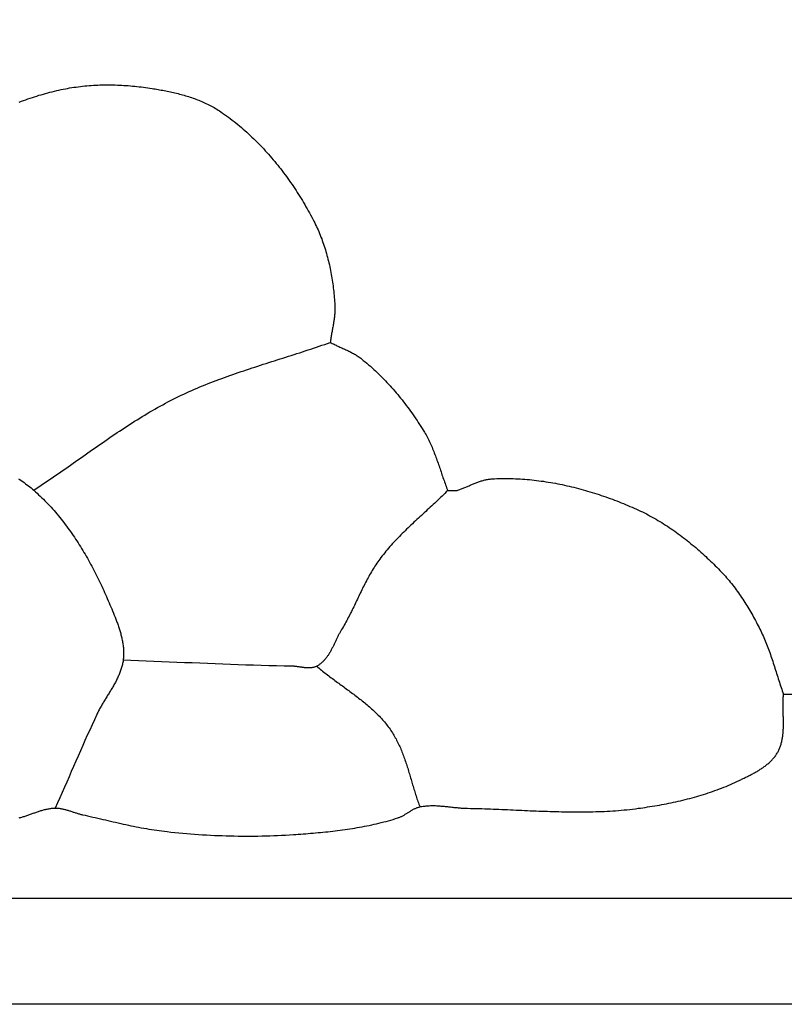
# Model space of a CAD drawing. Units: millimetres. Extents: x -62 to 1221, y -89 to 89.
# Drawn here: x 69 to 94, y -64 to -32 of the extents above; entities that cross this region are included whole.
import ezdxf

# ---------------------------------------------------------------- set-up
doc = ezdxf.new("R2010")
doc.units = ezdxf.units.MM
doc.layers.add('Vector Layer 1', color=7, linetype='Continuous', lineweight=30)

msp = doc.modelspace()

# ---------------------------------------------------------------- linework, layer by layer
at = {"layer": 'Vector Layer 1', "color": 18, "lineweight": 30, "true_color": 0x000000}
msp.add_line((93.99, -53.734), (94.615, -53.734), dxfattribs=at)
at = {"layer": 'Vector Layer 1', "color": 18, "lineweight": 30, "true_color": 0x000000, "extrusion": (0, 0, -1)}
for points in [[(-26.73, -63.759), (-26.73, 63.748), (-26.73, 63.748), (-1195.581, 63.748), (-1195.581, 63.748), (-1195.581, -63.759), (-1195.581, -63.759), (-26.73, -63.759)], [(-30.423, -60.335), (-30.423, 60.432), (-30.423, 60.432), (-1192.15, 60.432), (-1192.15, 60.432), (-1192.15, -60.335), (-1192.15, -60.335), (-30.423, -60.335)], [(-69.741, -47.133), (-69.822, -47.081), (-69.902, -47.028), (-69.983, -46.975), (-70.063, -46.921), (-70.143, -46.867), (-70.222, -46.813), (-70.302, -46.759), (-70.382, -46.705), (-70.461, -46.65), (-70.54, -46.595), (-70.62, -46.54), (-70.699, -46.485), (-70.778, -46.43), (-70.857, -46.375), (-70.936, -46.319), (-71.015, -46.264), (-71.094, -46.208), (-71.173, -46.152), (-71.251, -46.097), (-71.33, -46.041), (-71.409, -45.986), (-71.488, -45.93), (-71.567, -45.875), (-71.646, -45.819), (-71.725, -45.764), (-71.804, -45.708), (-71.883, -45.653), (-71.962, -45.598), (-72.042, -45.544), (-72.121, -45.489), (-72.201, -45.434), (-72.28, -45.38), (-72.36, -45.326), (-72.44, -45.272), (-72.52, -45.219), (-72.6, -45.166), (-72.681, -45.113), (-72.762, -45.06), (-72.842, -45.008), (-72.923, -44.956), (-73.005, -44.905), (-73.086, -44.854), (-73.168, -44.803), (-73.25, -44.753), (-73.332, -44.703), (-73.414, -44.653), (-73.497, -44.604), (-73.58, -44.556), (-73.663, -44.508), (-73.747, -44.461), (-73.831, -44.414), (-73.915, -44.368), (-73.999, -44.322), (-74.084, -44.277), (-74.17, -44.233), (-74.255, -44.189), (-74.341, -44.146), (-74.341, -44.146), (-74.426, -44.104), (-74.511, -44.063), (-74.597, -44.023), (-74.683, -43.983), (-74.769, -43.944), (-74.855, -43.906), (-74.942, -43.868), (-75.029, -43.831), (-75.116, -43.794), (-75.203, -43.758), (-75.291, -43.722), (-75.379, -43.687), (-75.467, -43.652), (-75.555, -43.618), (-75.643, -43.585), (-75.732, -43.551), (-75.82, -43.519), (-75.909, -43.486), (-75.998, -43.454), (-76.088, -43.422), (-76.177, -43.391), (-76.266, -43.36), (-76.356, -43.329), (-76.446, -43.298), (-76.536, -43.268), (-76.626, -43.238), (-76.716, -43.208), (-76.806, -43.179), (-76.896, -43.149), (-76.986, -43.12), (-77.076, -43.091), (-77.167, -43.062), (-77.257, -43.033), (-77.348, -43.004), (-77.438, -42.975), (-77.529, -42.947), (-77.619, -42.918), (-77.71, -42.889), (-77.8, -42.861), (-77.891, -42.832), (-77.981, -42.803), (-78.072, -42.774), (-78.162, -42.745), (-78.252, -42.716), (-78.343, -42.687), (-78.433, -42.658), (-78.523, -42.628), (-78.613, -42.599), (-78.703, -42.569), (-78.793, -42.539), (-78.883, -42.508), (-78.973, -42.478), (-79.062, -42.447), (-79.152, -42.416), (-79.241, -42.384), (-79.33, -42.352)], [(-79.33, -42.352), (-79.361, -42.368), (-79.392, -42.384), (-79.423, -42.399), (-79.454, -42.415), (-79.486, -42.43), (-79.518, -42.445), (-79.549, -42.459), (-79.581, -42.474), (-79.613, -42.488), (-79.645, -42.503), (-79.677, -42.517), (-79.709, -42.532), (-79.74, -42.546), (-79.772, -42.561), (-79.804, -42.575), (-79.836, -42.59), (-79.867, -42.605), (-79.899, -42.62), (-79.93, -42.635), (-79.961, -42.65), (-79.992, -42.666), (-80.023, -42.682), (-80.054, -42.699), (-80.084, -42.715), (-80.114, -42.733), (-80.144, -42.75), (-80.174, -42.768), (-80.203, -42.787), (-80.232, -42.806), (-80.26, -42.825), (-80.288, -42.845), (-80.316, -42.866), (-80.344, -42.887), (-80.344, -42.887), (-80.401, -42.934), (-80.459, -42.981), (-80.516, -43.029), (-80.572, -43.078), (-80.629, -43.127), (-80.684, -43.177), (-80.739, -43.227), (-80.794, -43.278), (-80.848, -43.329), (-80.902, -43.381), (-80.956, -43.433), (-81.008, -43.486), (-81.061, -43.54), (-81.113, -43.594), (-81.164, -43.648), (-81.215, -43.703), (-81.266, -43.758), (-81.316, -43.814), (-81.366, -43.87), (-81.415, -43.927), (-81.463, -43.984), (-81.512, -44.041), (-81.559, -44.099), (-81.607, -44.157), (-81.654, -44.216), (-81.7, -44.275), (-81.746, -44.334), (-81.791, -44.394), (-81.836, -44.454), (-81.881, -44.514), (-81.925, -44.575), (-81.968, -44.636), (-82.011, -44.697), (-82.054, -44.759), (-82.096, -44.82), (-82.138, -44.883), (-82.179, -44.945), (-82.22, -45.008), (-82.26, -45.07), (-82.3, -45.134), (-82.339, -45.197), (-82.378, -45.26), (-82.378, -45.26), (-82.403, -45.303), (-82.428, -45.346), (-82.451, -45.389), (-82.475, -45.432), (-82.497, -45.476), (-82.52, -45.52), (-82.541, -45.565), (-82.562, -45.609), (-82.583, -45.654), (-82.603, -45.699), (-82.622, -45.744), (-82.642, -45.79), (-82.661, -45.836), (-82.679, -45.882), (-82.697, -45.928), (-82.715, -45.974), (-82.732, -46.02), (-82.749, -46.067), (-82.766, -46.113), (-82.783, -46.16), (-82.8, -46.207), (-82.816, -46.254), (-82.832, -46.301), (-82.849, -46.348), (-82.865, -46.395), (-82.881, -46.442), (-82.897, -46.489), (-82.913, -46.536), (-82.929, -46.584), (-82.945, -46.631), (-82.961, -46.678), (-82.977, -46.725), (-82.993, -46.772), (-83.01, -46.819), (-83.026, -46.866), (-83.043, -46.912), (-83.06, -46.959), (-83.077, -47.005), (-83.095, -47.052), (-83.113, -47.098), (-83.131, -47.144)], [(-69.245, -46.761), (-69.293, -46.792), (-69.34, -46.824), (-69.386, -46.856), (-69.433, -46.889), (-69.478, -46.922), (-69.523, -46.956), (-69.568, -46.99), (-69.612, -47.025), (-69.656, -47.061), (-69.699, -47.097), (-69.741, -47.133), (-69.741, -47.133), (-69.795, -47.181), (-69.848, -47.229), (-69.901, -47.278), (-69.953, -47.327), (-70.005, -47.376), (-70.056, -47.427), (-70.106, -47.478), (-70.156, -47.529), (-70.206, -47.581), (-70.255, -47.633), (-70.303, -47.686), (-70.351, -47.739), (-70.399, -47.793), (-70.446, -47.848), (-70.493, -47.902), (-70.539, -47.958), (-70.584, -48.013), (-70.63, -48.069), (-70.674, -48.126), (-70.719, -48.183), (-70.762, -48.24), (-70.806, -48.298), (-70.849, -48.356), (-70.891, -48.415), (-70.933, -48.474), (-70.974, -48.533), (-71.016, -48.593), (-71.056, -48.653), (-71.096, -48.713), (-71.136, -48.774), (-71.176, -48.835), (-71.215, -48.896), (-71.253, -48.958), (-71.291, -49.02), (-71.329, -49.082), (-71.366, -49.144), (-71.403, -49.207), (-71.44, -49.27), (-71.476, -49.334), (-71.512, -49.397), (-71.547, -49.461), (-71.582, -49.525), (-71.617, -49.589), (-71.651, -49.654), (-71.685, -49.718), (-71.718, -49.783), (-71.751, -49.848), (-71.784, -49.913), (-71.817, -49.978), (-71.849, -50.044), (-71.88, -50.11), (-71.912, -50.175), (-71.943, -50.241), (-71.974, -50.307), (-72.004, -50.374), (-72.034, -50.44), (-72.064, -50.506), (-72.093, -50.573), (-72.122, -50.639), (-72.151, -50.706), (-72.18, -50.772), (-72.208, -50.839), (-72.236, -50.906), (-72.263, -50.972), (-72.291, -51.039), (-72.318, -51.106), (-72.344, -51.173), (-72.371, -51.24), (-72.397, -51.306), (-72.397, -51.306), (-72.409, -51.339), (-72.422, -51.371), (-72.434, -51.404), (-72.446, -51.437), (-72.458, -51.47), (-72.47, -51.503), (-72.481, -51.536), (-72.493, -51.569), (-72.504, -51.603), (-72.514, -51.636), (-72.525, -51.67), (-72.535, -51.704), (-72.545, -51.738), (-72.554, -51.772), (-72.563, -51.806), (-72.572, -51.84), (-72.581, -51.875), (-72.589, -51.909), (-72.596, -51.943), (-72.603, -51.978), (-72.61, -52.012), (-72.616, -52.047), (-72.622, -52.081), (-72.627, -52.116), (-72.632, -52.151), (-72.636, -52.185), (-72.64, -52.22), (-72.643, -52.255), (-72.646, -52.289), (-72.647, -52.324), (-72.649, -52.358), (-72.649, -52.393), (-72.649, -52.428), (-72.648, -52.462), (-72.647, -52.497), (-72.645, -52.531), (-72.642, -52.566), (-72.638, -52.6), (-72.634, -52.634), (-72.634, -52.634), (-72.629, -52.668), (-72.623, -52.702), (-72.617, -52.735), (-72.61, -52.768), (-72.602, -52.801), (-72.593, -52.834), (-72.584, -52.866), (-72.574, -52.899), (-72.564, -52.931), (-72.553, -52.963), (-72.542, -52.995), (-72.53, -53.027), (-72.518, -53.058), (-72.505, -53.089), (-72.491, -53.121), (-72.478, -53.152), (-72.463, -53.183), (-72.449, -53.214), (-72.434, -53.244), (-72.419, -53.275), (-72.403, -53.306), (-72.387, -53.336), (-72.371, -53.366), (-72.354, -53.397), (-72.337, -53.427), (-72.32, -53.457), (-72.303, -53.487), (-72.285, -53.517), (-72.268, -53.547), (-72.25, -53.577), (-72.232, -53.607), (-72.214, -53.636), (-72.196, -53.666), (-72.177, -53.696), (-72.159, -53.726), (-72.141, -53.756), (-72.122, -53.785), (-72.104, -53.815), (-72.085, -53.845), (-72.067, -53.875), (-72.049, -53.904), (-72.03, -53.934), (-72.012, -53.964), (-71.994, -53.994), (-71.977, -54.024), (-71.959, -54.054), (-71.941, -54.084), (-71.924, -54.114), (-71.907, -54.144), (-71.89, -54.174), (-71.873, -54.205), (-71.857, -54.235), (-71.841, -54.266), (-71.825, -54.296), (-71.81, -54.327), (-71.795, -54.358), (-71.78, -54.389), (-71.78, -54.389), (-71.703, -54.556), (-71.627, -54.723), (-71.551, -54.89), (-71.475, -55.058), (-71.4, -55.226), (-71.326, -55.394), (-71.251, -55.562), (-71.177, -55.73), (-71.103, -55.898), (-71.03, -56.067), (-70.956, -56.235), (-70.883, -56.404), (-70.809, -56.572), (-70.736, -56.741), (-70.662, -56.909), (-70.588, -57.077), (-70.514, -57.246), (-70.44, -57.414)], [(-83.432, -47.144), (-83.461, -47.134), (-83.489, -47.124), (-83.517, -47.114), (-83.545, -47.103), (-83.573, -47.093), (-83.601, -47.081), (-83.629, -47.07), (-83.656, -47.059), (-83.684, -47.047), (-83.712, -47.035), (-83.74, -47.023), (-83.768, -47.011), (-83.795, -46.999), (-83.823, -46.987), (-83.851, -46.975), (-83.879, -46.964), (-83.906, -46.952), (-83.934, -46.94), (-83.962, -46.928), (-83.99, -46.917), (-84.018, -46.906), (-84.046, -46.895), (-84.074, -46.884), (-84.102, -46.873), (-84.13, -46.863), (-84.158, -46.853), (-84.186, -46.844), (-84.215, -46.835), (-84.243, -46.826), (-84.272, -46.818), (-84.3, -46.81), (-84.329, -46.803), (-84.358, -46.796), (-84.386, -46.79), (-84.415, -46.785), (-84.445, -46.78), (-84.474, -46.776), (-84.503, -46.772), (-84.533, -46.769), (-84.562, -46.767), (-84.562, -46.767), (-84.638, -46.763), (-84.714, -46.76), (-84.79, -46.758), (-84.865, -46.756), (-84.941, -46.755), (-85.017, -46.755), (-85.093, -46.755), (-85.169, -46.756), (-85.245, -46.758), (-85.321, -46.761), (-85.397, -46.764), (-85.473, -46.769), (-85.549, -46.773), (-85.625, -46.779), (-85.701, -46.785), (-85.777, -46.792), (-85.853, -46.799), (-85.929, -46.807), (-86.005, -46.816), (-86.081, -46.826), (-86.157, -46.836), (-86.232, -46.846), (-86.308, -46.858), (-86.384, -46.87), (-86.46, -46.882), (-86.535, -46.895), (-86.611, -46.909), (-86.686, -46.924), (-86.761, -46.938), (-86.836, -46.954), (-86.912, -46.97), (-86.987, -46.987), (-87.062, -47.004), (-87.136, -47.022), (-87.211, -47.04), (-87.286, -47.059), (-87.36, -47.078), (-87.434, -47.098), (-87.509, -47.119), (-87.583, -47.139), (-87.656, -47.161), (-87.73, -47.183), (-87.804, -47.205), (-87.877, -47.228), (-87.95, -47.252), (-88.023, -47.275), (-88.096, -47.3), (-88.169, -47.325), (-88.241, -47.35), (-88.314, -47.375), (-88.386, -47.402), (-88.458, -47.428), (-88.529, -47.455), (-88.601, -47.482), (-88.672, -47.51), (-88.743, -47.538), (-88.814, -47.567), (-88.884, -47.596), (-88.955, -47.625), (-89.025, -47.655), (-89.094, -47.685), (-89.164, -47.716), (-89.233, -47.747), (-89.233, -47.747), (-89.298, -47.776), (-89.363, -47.806), (-89.427, -47.837), (-89.491, -47.869), (-89.554, -47.901), (-89.618, -47.934), (-89.681, -47.968), (-89.743, -48.002), (-89.806, -48.037), (-89.868, -48.073), (-89.929, -48.109), (-89.991, -48.145), (-90.052, -48.183), (-90.113, -48.221), (-90.173, -48.259), (-90.233, -48.298), (-90.293, -48.338), (-90.353, -48.378), (-90.412, -48.419), (-90.471, -48.46), (-90.529, -48.502), (-90.587, -48.544), (-90.645, -48.587), (-90.703, -48.63), (-90.76, -48.673), (-90.817, -48.717), (-90.873, -48.762), (-90.929, -48.807), (-90.985, -48.852), (-91.041, -48.898), (-91.096, -48.944), (-91.151, -48.991), (-91.206, -49.038), (-91.26, -49.085), (-91.314, -49.133), (-91.367, -49.181), (-91.42, -49.229), (-91.473, -49.278), (-91.526, -49.327), (-91.578, -49.376), (-91.63, -49.426), (-91.681, -49.476), (-91.732, -49.526), (-91.783, -49.576), (-91.834, -49.627), (-91.884, -49.678), (-91.934, -49.729), (-91.983, -49.781), (-91.983, -49.781), (-92.025, -49.826), (-92.067, -49.871), (-92.109, -49.917), (-92.15, -49.963), (-92.19, -50.01), (-92.23, -50.058), (-92.269, -50.105), (-92.308, -50.154), (-92.346, -50.202), (-92.384, -50.251), (-92.422, -50.301), (-92.459, -50.35), (-92.495, -50.401), (-92.531, -50.451), (-92.567, -50.502), (-92.602, -50.553), (-92.636, -50.605), (-92.671, -50.657), (-92.705, -50.709), (-92.738, -50.761), (-92.771, -50.814), (-92.804, -50.867), (-92.836, -50.92), (-92.868, -50.973), (-92.9, -51.027), (-92.931, -51.08), (-92.962, -51.134), (-92.993, -51.189), (-93.023, -51.243), (-93.053, -51.297), (-93.082, -51.352), (-93.112, -51.407), (-93.141, -51.461), (-93.17, -51.516), (-93.198, -51.571), (-93.226, -51.626), (-93.226, -51.626), (-93.252, -51.679), (-93.278, -51.732), (-93.303, -51.785), (-93.328, -51.839), (-93.352, -51.893), (-93.375, -51.947), (-93.398, -52.001), (-93.42, -52.056), (-93.442, -52.11), (-93.463, -52.165), (-93.484, -52.22), (-93.505, -52.276), (-93.525, -52.331), (-93.545, -52.387), (-93.564, -52.442), (-93.583, -52.498), (-93.602, -52.554), (-93.621, -52.61), (-93.64, -52.666), (-93.658, -52.723), (-93.676, -52.779), (-93.694, -52.835), (-93.712, -52.891), (-93.73, -52.948), (-93.748, -53.004), (-93.766, -53.061), (-93.784, -53.117), (-93.802, -53.173), (-93.82, -53.23), (-93.838, -53.286), (-93.857, -53.342), (-93.875, -53.399), (-93.894, -53.455), (-93.912, -53.511), (-93.931, -53.567), (-93.951, -53.622), (-93.97, -53.678), (-93.99, -53.734)], [(-83.131, -47.144), (-83.085, -47.19), (-83.039, -47.236), (-82.992, -47.281), (-82.946, -47.327), (-82.899, -47.372), (-82.852, -47.417), (-82.804, -47.462), (-82.757, -47.507), (-82.709, -47.552), (-82.661, -47.596), (-82.614, -47.641), (-82.566, -47.685), (-82.518, -47.729), (-82.47, -47.773), (-82.421, -47.818), (-82.373, -47.862), (-82.325, -47.906), (-82.277, -47.95), (-82.229, -47.995), (-82.181, -48.039), (-82.133, -48.083), (-82.085, -48.128), (-82.037, -48.172), (-81.99, -48.217), (-81.942, -48.262), (-81.895, -48.307), (-81.848, -48.352), (-81.801, -48.397), (-81.754, -48.442), (-81.708, -48.488), (-81.662, -48.534), (-81.616, -48.58), (-81.57, -48.626), (-81.525, -48.673), (-81.48, -48.72), (-81.435, -48.767), (-81.391, -48.814), (-81.347, -48.862), (-81.303, -48.91), (-81.26, -48.959), (-81.218, -49.008), (-81.175, -49.057), (-81.134, -49.107), (-81.092, -49.157), (-81.052, -49.208), (-81.012, -49.259), (-80.972, -49.31), (-80.933, -49.362), (-80.933, -49.362), (-80.9, -49.407), (-80.868, -49.451), (-80.837, -49.497), (-80.807, -49.542), (-80.776, -49.588), (-80.747, -49.635), (-80.718, -49.681), (-80.689, -49.728), (-80.661, -49.775), (-80.634, -49.823), (-80.606, -49.871), (-80.58, -49.919), (-80.553, -49.967), (-80.527, -50.015), (-80.501, -50.064), (-80.476, -50.113), (-80.451, -50.162), (-80.426, -50.211), (-80.401, -50.26), (-80.376, -50.31), (-80.352, -50.359), (-80.328, -50.409), (-80.304, -50.459), (-80.28, -50.509), (-80.256, -50.559), (-80.232, -50.608), (-80.208, -50.658), (-80.184, -50.708), (-80.16, -50.758), (-80.137, -50.808), (-80.113, -50.858), (-80.089, -50.908), (-80.064, -50.958), (-80.04, -51.007), (-80.016, -51.057), (-79.991, -51.106), (-79.966, -51.156), (-79.941, -51.205), (-79.916, -51.254), (-79.89, -51.303), (-79.864, -51.351), (-79.837, -51.4), (-79.811, -51.448), (-79.784, -51.496), (-79.756, -51.544), (-79.728, -51.591), (-79.7, -51.638), (-79.7, -51.638), (-79.687, -51.66), (-79.675, -51.681), (-79.662, -51.703), (-79.65, -51.725), (-79.638, -51.747), (-79.626, -51.769), (-79.614, -51.792), (-79.602, -51.814), (-79.591, -51.837), (-79.579, -51.86), (-79.568, -51.883), (-79.557, -51.906), (-79.545, -51.93), (-79.534, -51.953), (-79.523, -51.976), (-79.512, -52), (-79.5, -52.023), (-79.489, -52.046), (-79.478, -52.07), (-79.467, -52.093), (-79.455, -52.117), (-79.444, -52.14), (-79.433, -52.163), (-79.421, -52.186), (-79.41, -52.209), (-79.398, -52.232), (-79.386, -52.255), (-79.374, -52.278), (-79.362, -52.3), (-79.35, -52.323), (-79.337, -52.345), (-79.325, -52.367), (-79.312, -52.389), (-79.299, -52.411), (-79.286, -52.432), (-79.272, -52.453), (-79.259, -52.474), (-79.245, -52.494), (-79.23, -52.515), (-79.216, -52.535), (-79.201, -52.554), (-79.186, -52.574), (-79.171, -52.593), (-79.155, -52.611), (-79.139, -52.629), (-79.123, -52.647), (-79.106, -52.664), (-79.089, -52.681), (-79.071, -52.698), (-79.053, -52.714), (-79.035, -52.729), (-79.016, -52.745), (-78.997, -52.759), (-78.977, -52.773), (-78.957, -52.787), (-78.936, -52.8), (-78.915, -52.812), (-78.894, -52.824), (-78.894, -52.824), (-78.877, -52.832), (-78.861, -52.84), (-78.844, -52.846), (-78.827, -52.852), (-78.81, -52.858), (-78.793, -52.863), (-78.776, -52.867), (-78.759, -52.87), (-78.741, -52.873), (-78.723, -52.876), (-78.705, -52.878), (-78.687, -52.879), (-78.669, -52.88), (-78.651, -52.881), (-78.633, -52.881), (-78.614, -52.881), (-78.596, -52.88), (-78.577, -52.879), (-78.559, -52.878), (-78.54, -52.877), (-78.521, -52.875), (-78.502, -52.873), (-78.483, -52.871), (-78.465, -52.868), (-78.446, -52.866), (-78.427, -52.863), (-78.408, -52.861), (-78.389, -52.858), (-78.37, -52.855), (-78.35, -52.852), (-78.331, -52.849), (-78.312, -52.846), (-78.293, -52.844), (-78.274, -52.841), (-78.256, -52.838), (-78.237, -52.836), (-78.218, -52.834), (-78.199, -52.831), (-78.18, -52.83), (-78.162, -52.828), (-78.143, -52.826), (-78.124, -52.825), (-78.106, -52.824), (-78.088, -52.824), (-78.088, -52.824), (-77.84, -52.819), (-77.592, -52.814), (-77.344, -52.808), (-77.096, -52.801), (-76.848, -52.794), (-76.6, -52.786), (-76.352, -52.778), (-76.104, -52.769), (-75.856, -52.76), (-75.608, -52.751), (-75.36, -52.741), (-75.113, -52.731), (-74.865, -52.721), (-74.617, -52.711), (-74.369, -52.701), (-74.121, -52.691), (-73.873, -52.681), (-73.626, -52.671), (-73.378, -52.662), (-73.13, -52.652), (-72.882, -52.643), (-72.634, -52.634)], [(-78.894, -52.824), (-78.931, -52.856), (-78.97, -52.888), (-79.008, -52.92), (-79.046, -52.951), (-79.085, -52.983), (-79.124, -53.014), (-79.163, -53.045), (-79.203, -53.076), (-79.242, -53.106), (-79.282, -53.137), (-79.322, -53.167), (-79.362, -53.197), (-79.402, -53.227), (-79.442, -53.257), (-79.483, -53.287), (-79.523, -53.317), (-79.564, -53.347), (-79.604, -53.376), (-79.645, -53.406), (-79.686, -53.436), (-79.726, -53.465), (-79.767, -53.495), (-79.808, -53.525), (-79.848, -53.554), (-79.889, -53.584), (-79.929, -53.614), (-79.97, -53.644), (-80.01, -53.673), (-80.05, -53.703), (-80.09, -53.734), (-80.13, -53.764), (-80.17, -53.794), (-80.21, -53.825), (-80.25, -53.855), (-80.289, -53.886), (-80.328, -53.917), (-80.367, -53.948), (-80.406, -53.979), (-80.445, -54.011), (-80.483, -54.043), (-80.521, -54.075), (-80.559, -54.107), (-80.596, -54.139), (-80.633, -54.172), (-80.67, -54.205), (-80.707, -54.238), (-80.743, -54.272), (-80.779, -54.306), (-80.814, -54.34), (-80.85, -54.375), (-80.884, -54.41), (-80.919, -54.446), (-80.952, -54.481), (-80.986, -54.518), (-81.019, -54.554), (-81.051, -54.591), (-81.083, -54.629), (-81.115, -54.666), (-81.146, -54.705), (-81.176, -54.744), (-81.206, -54.783), (-81.236, -54.823), (-81.265, -54.863), (-81.265, -54.863), (-81.291, -54.901), (-81.317, -54.94), (-81.342, -54.978), (-81.366, -55.018), (-81.39, -55.057), (-81.413, -55.097), (-81.436, -55.137), (-81.458, -55.177), (-81.479, -55.218), (-81.5, -55.259), (-81.521, -55.3), (-81.541, -55.342), (-81.56, -55.384), (-81.579, -55.426), (-81.598, -55.468), (-81.616, -55.511), (-81.633, -55.553), (-81.651, -55.596), (-81.668, -55.639), (-81.684, -55.683), (-81.7, -55.726), (-81.716, -55.77), (-81.732, -55.814), (-81.747, -55.858), (-81.762, -55.902), (-81.777, -55.946), (-81.792, -55.99), (-81.806, -56.035), (-81.821, -56.079), (-81.835, -56.124), (-81.849, -56.169), (-81.862, -56.214), (-81.876, -56.259), (-81.889, -56.304), (-81.903, -56.349), (-81.916, -56.394), (-81.93, -56.439), (-81.943, -56.484), (-81.956, -56.529), (-81.97, -56.574), (-81.983, -56.619), (-81.996, -56.664), (-82.01, -56.709), (-82.023, -56.754), (-82.037, -56.799), (-82.051, -56.844), (-82.064, -56.889), (-82.078, -56.933), (-82.093, -56.978), (-82.107, -57.022), (-82.121, -57.067), (-82.136, -57.111), (-82.151, -57.155), (-82.166, -57.199), (-82.182, -57.243), (-82.198, -57.287), (-82.214, -57.33), (-82.231, -57.374)]]:
    msp.add_lwpolyline(points, dxfattribs=at)
at = {"layer": 'Vector Layer 1', "color": 18, "lineweight": 30, "true_color": 0x000000}
for points in [[(69.276, -34.582), (69.345, -34.556), (69.415, -34.529), (69.485, -34.504), (69.556, -34.479), (69.626, -34.454), (69.697, -34.431), (69.768, -34.408), (69.839, -34.385), (69.91, -34.363), (69.982, -34.342), (70.053, -34.321), (70.125, -34.301), (70.196, -34.282), (70.268, -34.263), (70.34, -34.245), (70.412, -34.227), (70.484, -34.21), (70.556, -34.194), (70.629, -34.178), (70.629, -34.178), (70.697, -34.164), (70.766, -34.15), (70.835, -34.138), (70.904, -34.126), (70.973, -34.114), (71.042, -34.104), (71.112, -34.094), (71.181, -34.085), (71.251, -34.076), (71.321, -34.068), (71.391, -34.061), (71.461, -34.054), (71.531, -34.049), (71.601, -34.044), (71.671, -34.039), (71.742, -34.035), (71.812, -34.032), (71.883, -34.029), (71.953, -34.027), (72.024, -34.026), (72.094, -34.025), (72.165, -34.025), (72.235, -34.026), (72.306, -34.027), (72.376, -34.028), (72.447, -34.031), (72.517, -34.033), (72.588, -34.037), (72.658, -34.041), (72.729, -34.045), (72.799, -34.05), (72.869, -34.056), (72.94, -34.062), (73.01, -34.069), (73.08, -34.076), (73.15, -34.084), (73.22, -34.092), (73.289, -34.101), (73.359, -34.11), (73.428, -34.12), (73.498, -34.13), (73.567, -34.141), (73.567, -34.141), (73.616, -34.148), (73.666, -34.157), (73.715, -34.165), (73.765, -34.173), (73.814, -34.182), (73.864, -34.191), (73.913, -34.2), (73.963, -34.21), (74.013, -34.22), (74.062, -34.23), (74.112, -34.24), (74.161, -34.251), (74.211, -34.262), (74.26, -34.273), (74.31, -34.285), (74.359, -34.297), (74.408, -34.309), (74.457, -34.322), (74.506, -34.335), (74.555, -34.348), (74.604, -34.362), (74.652, -34.376), (74.701, -34.391), (74.749, -34.406), (74.797, -34.421), (74.845, -34.437), (74.893, -34.454), (74.94, -34.471), (74.988, -34.488), (75.035, -34.506), (75.082, -34.524), (75.128, -34.543), (75.174, -34.563), (75.22, -34.582), (75.266, -34.603), (75.312, -34.624), (75.357, -34.645), (75.402, -34.668), (75.446, -34.69), (75.49, -34.714), (75.534, -34.737), (75.578, -34.762), (75.621, -34.787), (75.663, -34.813), (75.706, -34.839), (75.748, -34.866), (75.789, -34.894), (75.789, -34.894), (75.852, -34.937), (75.915, -34.981), (75.977, -35.025), (76.038, -35.07), (76.099, -35.116), (76.16, -35.163), (76.22, -35.21), (76.28, -35.257), (76.34, -35.306), (76.399, -35.354), (76.457, -35.404), (76.515, -35.454), (76.573, -35.505), (76.63, -35.556), (76.687, -35.607), (76.744, -35.66), (76.8, -35.713), (76.855, -35.766), (76.91, -35.82), (76.965, -35.874), (77.019, -35.929), (77.073, -35.984), (77.126, -36.04), (77.179, -36.097), (77.231, -36.153), (77.283, -36.211), (77.335, -36.268), (77.386, -36.327), (77.436, -36.385), (77.486, -36.444), (77.536, -36.504), (77.585, -36.563), (77.634, -36.624), (77.682, -36.684), (77.73, -36.745), (77.777, -36.807), (77.824, -36.868), (77.87, -36.93), (77.916, -36.993), (77.961, -37.056), (78.006, -37.119), (78.051, -37.182), (78.095, -37.246), (78.138, -37.31), (78.181, -37.374), (78.224, -37.439), (78.266, -37.503), (78.307, -37.568), (78.348, -37.634), (78.389, -37.699), (78.429, -37.765), (78.469, -37.831), (78.508, -37.898), (78.546, -37.964), (78.584, -38.031), (78.622, -38.098), (78.659, -38.165), (78.696, -38.232), (78.732, -38.299), (78.768, -38.367), (78.803, -38.435), (78.803, -38.435), (78.831, -38.49), (78.858, -38.546), (78.885, -38.602), (78.911, -38.659), (78.936, -38.715), (78.961, -38.772), (78.985, -38.83), (79.009, -38.888), (79.031, -38.946), (79.054, -39.004), (79.075, -39.063), (79.096, -39.121), (79.117, -39.181), (79.136, -39.24), (79.155, -39.299), (79.174, -39.359), (79.192, -39.419), (79.209, -39.479), (79.226, -39.54), (79.242, -39.6), (79.258, -39.661), (79.273, -39.722), (79.288, -39.783), (79.302, -39.844), (79.315, -39.906), (79.328, -39.967), (79.341, -40.029), (79.352, -40.091), (79.364, -40.153), (79.375, -40.214), (79.385, -40.276), (79.395, -40.338), (79.404, -40.401), (79.413, -40.463), (79.422, -40.525), (79.43, -40.587), (79.437, -40.649), (79.444, -40.712), (79.451, -40.774), (79.457, -40.836), (79.462, -40.898), (79.468, -40.961), (79.472, -41.023), (79.477, -41.085), (79.481, -41.147), (79.481, -41.147), (79.482, -41.182), (79.484, -41.218), (79.484, -41.254), (79.484, -41.289), (79.483, -41.325), (79.481, -41.36), (79.479, -41.396), (79.476, -41.431), (79.473, -41.467), (79.469, -41.502), (79.465, -41.538), (79.461, -41.573), (79.456, -41.609), (79.451, -41.644), (79.445, -41.68), (79.439, -41.715), (79.433, -41.75), (79.427, -41.786), (79.421, -41.821), (79.414, -41.857), (79.408, -41.892), (79.401, -41.927), (79.395, -41.963), (79.388, -41.998), (79.381, -42.033), (79.375, -42.069), (79.369, -42.104), (79.362, -42.14), (79.356, -42.175), (79.351, -42.21), (79.345, -42.246), (79.34, -42.281), (79.335, -42.317), (79.33, -42.352)], [(69.267, -57.728), (69.296, -57.721), (69.325, -57.713), (69.353, -57.705), (69.382, -57.697), (69.411, -57.689), (69.439, -57.68), (69.468, -57.671), (69.496, -57.661), (69.524, -57.652), (69.553, -57.642), (69.581, -57.632), (69.609, -57.622), (69.638, -57.612), (69.666, -57.602), (69.694, -57.592), (69.723, -57.582), (69.751, -57.572), (69.779, -57.562), (69.807, -57.552), (69.836, -57.542), (69.864, -57.532), (69.892, -57.523), (69.92, -57.513), (69.949, -57.504), (69.977, -57.496), (70.006, -57.487), (70.034, -57.479), (70.063, -57.471), (70.091, -57.463), (70.12, -57.456), (70.149, -57.45), (70.177, -57.444), (70.206, -57.438), (70.235, -57.433), (70.264, -57.428), (70.293, -57.424), (70.322, -57.421), (70.352, -57.418), (70.381, -57.416), (70.41, -57.415), (70.44, -57.414), (70.44, -57.414), (70.466, -57.414), (70.491, -57.415), (70.517, -57.416), (70.543, -57.419), (70.568, -57.421), (70.594, -57.425), (70.619, -57.429), (70.644, -57.433), (70.669, -57.438), (70.695, -57.444), (70.72, -57.449), (70.745, -57.456), (70.77, -57.462), (70.795, -57.469), (70.82, -57.476), (70.845, -57.484), (70.87, -57.491), (70.895, -57.499), (70.92, -57.507), (70.945, -57.515), (70.969, -57.523), (70.994, -57.532), (71.019, -57.54), (71.044, -57.548), (71.069, -57.556), (71.094, -57.564), (71.119, -57.572), (71.144, -57.58), (71.169, -57.588), (71.194, -57.595), (71.219, -57.602), (71.244, -57.609), (71.269, -57.616), (71.294, -57.622), (71.319, -57.628), (71.319, -57.628), (71.402, -57.646), (71.484, -57.665), (71.567, -57.683), (71.649, -57.702), (71.731, -57.721), (71.814, -57.74), (71.896, -57.76), (71.979, -57.779), (72.061, -57.798), (72.143, -57.817), (72.226, -57.836), (72.308, -57.855), (72.391, -57.874), (72.473, -57.892), (72.556, -57.911), (72.638, -57.929), (72.721, -57.947), (72.804, -57.965), (72.886, -57.982), (72.969, -57.999), (73.052, -58.016), (73.135, -58.032), (73.218, -58.048), (73.301, -58.063), (73.384, -58.078), (73.467, -58.092), (73.551, -58.106), (73.634, -58.119), (73.718, -58.131), (73.801, -58.143), (73.885, -58.154), (73.969, -58.165), (74.052, -58.174), (74.052, -58.174), (74.18, -58.188), (74.307, -58.201), (74.434, -58.214), (74.561, -58.225), (74.689, -58.236), (74.816, -58.247), (74.944, -58.256), (75.072, -58.265), (75.199, -58.274), (75.327, -58.281), (75.455, -58.288), (75.583, -58.295), (75.711, -58.3), (75.839, -58.305), (75.967, -58.309), (76.095, -58.313), (76.223, -58.315), (76.351, -58.317), (76.479, -58.319), (76.607, -58.319), (76.735, -58.319), (76.863, -58.318), (76.991, -58.317), (77.118, -58.315), (77.246, -58.311), (77.374, -58.308), (77.502, -58.303), (77.63, -58.298), (77.758, -58.292), (77.885, -58.285), (78.013, -58.278), (78.14, -58.269), (78.14, -58.269), (78.22, -58.264), (78.299, -58.258), (78.379, -58.253), (78.458, -58.247), (78.538, -58.241), (78.617, -58.235), (78.697, -58.228), (78.776, -58.221), (78.856, -58.215), (78.936, -58.207), (79.015, -58.2), (79.095, -58.192), (79.174, -58.184), (79.254, -58.176), (79.333, -58.167), (79.413, -58.158), (79.492, -58.149), (79.571, -58.139), (79.651, -58.129), (79.73, -58.118), (79.809, -58.108), (79.888, -58.096), (79.967, -58.084), (80.046, -58.072), (80.125, -58.059), (80.203, -58.046), (80.282, -58.032), (80.36, -58.018), (80.438, -58.003), (80.517, -57.988), (80.595, -57.972), (80.672, -57.955), (80.75, -57.938), (80.828, -57.92), (80.905, -57.902), (80.982, -57.883), (81.059, -57.863), (81.136, -57.843), (81.213, -57.822), (81.289, -57.8), (81.366, -57.778), (81.442, -57.754), (81.518, -57.73), (81.518, -57.73), (81.538, -57.723), (81.559, -57.716), (81.58, -57.707), (81.6, -57.699), (81.62, -57.689), (81.64, -57.68), (81.66, -57.67), (81.68, -57.659), (81.699, -57.648), (81.719, -57.637), (81.738, -57.626), (81.757, -57.614), (81.776, -57.603), (81.795, -57.591), (81.814, -57.579), (81.834, -57.567), (81.853, -57.555), (81.872, -57.543), (81.891, -57.531), (81.91, -57.519), (81.929, -57.508), (81.948, -57.496), (81.967, -57.485), (81.987, -57.474), (82.006, -57.463), (82.026, -57.452), (82.045, -57.442), (82.065, -57.432), (82.085, -57.423), (82.105, -57.414), (82.125, -57.406), (82.146, -57.398), (82.167, -57.391), (82.188, -57.385), (82.209, -57.379), (82.231, -57.374), (82.231, -57.374), (82.264, -57.367), (82.298, -57.361), (82.331, -57.355), (82.365, -57.35), (82.399, -57.346), (82.433, -57.343), (82.467, -57.34), (82.501, -57.337), (82.535, -57.336), (82.569, -57.334), (82.603, -57.334), (82.637, -57.333), (82.672, -57.334), (82.706, -57.334), (82.74, -57.335), (82.775, -57.337), (82.809, -57.338), (82.843, -57.34), (82.878, -57.343), (82.912, -57.346), (82.947, -57.348), (82.981, -57.352), (83.016, -57.355), (83.05, -57.358), (83.085, -57.362), (83.119, -57.366), (83.154, -57.369), (83.189, -57.373), (83.223, -57.377), (83.258, -57.381), (83.292, -57.385), (83.327, -57.389), (83.361, -57.392), (83.396, -57.396), (83.431, -57.399), (83.465, -57.403), (83.5, -57.406), (83.534, -57.409), (83.569, -57.412), (83.603, -57.414), (83.638, -57.416), (83.672, -57.418), (83.707, -57.42), (83.741, -57.421), (83.775, -57.421), (83.775, -57.421), (83.867, -57.423), (83.959, -57.425), (84.051, -57.427), (84.143, -57.429), (84.235, -57.432), (84.327, -57.435), (84.419, -57.438), (84.511, -57.441), (84.603, -57.445), (84.695, -57.448), (84.788, -57.452), (84.88, -57.456), (84.972, -57.46), (85.064, -57.464), (85.156, -57.468), (85.248, -57.472), (85.34, -57.476), (85.433, -57.48), (85.525, -57.485), (85.617, -57.489), (85.709, -57.493), (85.801, -57.497), (85.893, -57.501), (85.986, -57.505), (86.078, -57.508), (86.17, -57.512), (86.262, -57.515), (86.354, -57.518), (86.446, -57.521), (86.538, -57.524), (86.631, -57.527), (86.723, -57.529), (86.815, -57.531), (86.907, -57.533), (86.999, -57.535), (87.091, -57.536), (87.183, -57.537), (87.275, -57.537), (87.367, -57.537), (87.459, -57.537), (87.551, -57.536), (87.642, -57.535), (87.734, -57.534), (87.826, -57.532), (87.918, -57.529), (88.01, -57.526), (88.101, -57.523), (88.193, -57.519), (88.284, -57.514), (88.376, -57.509), (88.468, -57.503), (88.559, -57.497), (88.651, -57.49), (88.742, -57.482), (88.833, -57.474), (88.925, -57.465), (89.016, -57.455), (89.107, -57.444), (89.198, -57.433), (89.289, -57.421), (89.289, -57.421), (89.366, -57.411), (89.442, -57.4), (89.518, -57.389), (89.594, -57.377), (89.671, -57.366), (89.747, -57.353), (89.823, -57.341), (89.899, -57.328), (89.975, -57.314), (90.052, -57.3), (90.128, -57.286), (90.204, -57.271), (90.28, -57.256), (90.355, -57.241), (90.431, -57.225), (90.507, -57.208), (90.583, -57.191), (90.658, -57.174), (90.733, -57.156), (90.809, -57.137), (90.884, -57.118), (90.958, -57.099), (91.033, -57.079), (91.108, -57.058), (91.182, -57.037), (91.256, -57.016), (91.331, -56.994), (91.404, -56.971), (91.478, -56.948), (91.551, -56.924), (91.625, -56.899), (91.698, -56.874), (91.77, -56.848), (91.843, -56.822), (91.915, -56.795), (91.987, -56.768), (92.058, -56.739), (92.13, -56.71), (92.201, -56.681), (92.272, -56.651), (92.342, -56.62), (92.412, -56.588), (92.482, -56.556), (92.552, -56.523), (92.552, -56.523), (92.579, -56.51), (92.606, -56.496), (92.634, -56.483), (92.661, -56.47), (92.689, -56.457), (92.717, -56.443), (92.745, -56.429), (92.773, -56.416), (92.801, -56.402), (92.829, -56.388), (92.857, -56.374), (92.885, -56.36), (92.913, -56.346), (92.941, -56.331), (92.968, -56.317), (92.996, -56.302), (93.024, -56.287), (93.051, -56.272), (93.079, -56.256), (93.106, -56.241), (93.133, -56.225), (93.16, -56.209), (93.187, -56.193), (93.214, -56.176), (93.24, -56.16), (93.266, -56.143), (93.292, -56.126), (93.317, -56.108), (93.343, -56.091), (93.368, -56.073), (93.393, -56.054), (93.417, -56.036), (93.441, -56.017), (93.465, -55.998), (93.488, -55.978), (93.511, -55.959), (93.533, -55.938), (93.555, -55.918), (93.577, -55.897), (93.598, -55.876), (93.619, -55.854), (93.639, -55.832), (93.659, -55.81), (93.678, -55.787), (93.697, -55.764), (93.715, -55.741), (93.733, -55.717), (93.75, -55.692), (93.766, -55.668), (93.782, -55.642), (93.798, -55.617), (93.798, -55.617), (93.812, -55.591), (93.826, -55.565), (93.839, -55.538), (93.851, -55.511), (93.863, -55.484), (93.874, -55.457), (93.884, -55.43), (93.894, -55.402), (93.903, -55.374), (93.911, -55.346), (93.919, -55.318), (93.927, -55.29), (93.934, -55.261), (93.94, -55.232), (93.946, -55.203), (93.951, -55.174), (93.956, -55.145), (93.961, -55.115), (93.965, -55.086), (93.969, -55.056), (93.972, -55.026), (93.975, -54.996), (93.977, -54.966), (93.979, -54.935), (93.981, -54.905), (93.983, -54.874), (93.984, -54.844), (93.985, -54.813), (93.986, -54.782), (93.986, -54.751), (93.987, -54.721), (93.987, -54.69), (93.987, -54.659), (93.987, -54.627), (93.986, -54.596), (93.986, -54.565), (93.985, -54.534), (93.985, -54.503), (93.984, -54.471), (93.983, -54.44), (93.982, -54.409), (93.981, -54.378), (93.98, -54.346), (93.98, -54.315), (93.979, -54.284), (93.978, -54.253), (93.977, -54.222), (93.977, -54.19), (93.976, -54.159), (93.976, -54.128), (93.976, -54.097), (93.976, -54.067), (93.976, -54.036), (93.976, -54.005), (93.976, -53.974), (93.977, -53.944), (93.978, -53.914), (93.979, -53.883), (93.981, -53.853), (93.983, -53.823), (93.985, -53.793), (93.988, -53.763), (93.99, -53.734)]]:
    msp.add_lwpolyline(points, dxfattribs=at)
msp.add_open_spline([(83.131, -47.144), (83.231, -47.144), (83.332, -47.144), (83.432, -47.144)], degree=3, dxfattribs=at)

doc.saveas('drawing.dxf')
